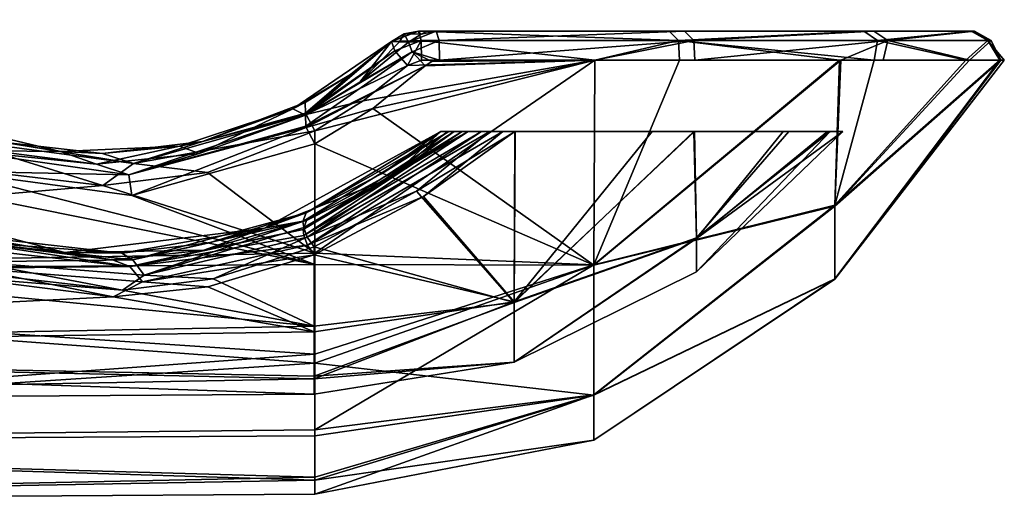
# Model space of a CAD drawing. Units: millimetres. Extents: x -26.6 to 52, y 0 to 82.5.
# Drawn here: x 27.5 to 52, y 42.6 to 54.6 of the extents above; entities that cross this region are included whole.
import ezdxf

# ---------------------------------------------------------------- set-up
doc = ezdxf.new("R2010")
doc.units = ezdxf.units.MM
doc.header["$LTSCALE"] = 52.148148
for name, color, linetype in [('101', 7, 'CONTINUOUS'), ('102', 7, 'CONTINUOUS'), ('105', 7, 'CONTINUOUS'), ('106', 7, 'CONTINUOUS'), ('107', 7, 'CONTINUOUS'), ('108', 7, 'CONTINUOUS'), ('109', 7, 'CONTINUOUS'), ('110', 7, 'CONTINUOUS'), ('111', 7, 'CONTINUOUS'), ('121', 7, 'CONTINUOUS'), ('122', 7, 'CONTINUOUS'), ('123', 7, 'CONTINUOUS'), ('124', 7, 'CONTINUOUS'), ('77', 7, 'CONTINUOUS'), ('78', 7, 'CONTINUOUS'), ('79', 7, 'CONTINUOUS'), ('80', 7, 'CONTINUOUS'), ('82', 7, 'CONTINUOUS'), ('87', 7, 'CONTINUOUS'), ('88', 7, 'CONTINUOUS'), ('89', 7, 'CONTINUOUS'), ('90', 7, 'CONTINUOUS'), ('92', 7, 'CONTINUOUS')]:
    doc.layers.add(name, color=color, linetype=linetype)

msp = doc.modelspace()

# ---------------------------------------------------------------- linework, layer by layer
at = {"layer": '101', "linetype": 'CONTINUOUS'}
for points in [[(37.057, 54.277, 0.005), (37.417, 54.344, 0.009), (37.488, 54.274, -16.617), (37.057, 54.277, 0.005)], [(37.417, 54.344, 0.009), (37.628, 54.344, -7.892), (37.488, 54.274, -16.617), (37.417, 54.344, 0.009)], [(37.628, 54.344, -7.892), (37.857, 54.344, -16.596), (37.488, 54.274, -16.617), (37.628, 54.344, -7.892)], [(36.947, 54.077, -7.898), (36.746, 54.086, 0), (37.057, 54.277, 0.005), (36.947, 54.077, -7.898)], [(37.166, 54.067, -16.597), (36.947, 54.077, -7.898), (37.057, 54.277, 0.005), (37.166, 54.067, -16.597)], [(37.166, 54.067, -16.597), (37.057, 54.277, 0.005), (37.488, 54.274, -16.617), (37.166, 54.067, -16.597)]]:
    msp.add_3dface(points, dxfattribs=at)
at = {"layer": '102', "linetype": 'CONTINUOUS'}
for points in [[(37.417, 54.344, 16.673), (37.417, 54.344, 0.009), (37.057, 54.277, 0.005), (37.417, 54.344, 16.673)], [(37.058, 54.278, 16.685), (37.417, 54.344, 16.673), (37.057, 54.277, 0.005), (37.058, 54.278, 16.685)], [(36.746, 54.086, 0), (36.746, 54.086, 16.66), (37.058, 54.278, 16.685), (36.746, 54.086, 0)], [(36.746, 54.086, 0), (37.058, 54.278, 16.685), (37.057, 54.277, 0.005), (36.746, 54.086, 0)]]:
    msp.add_3dface(points, dxfattribs=at)
at = {"layer": '105', "linetype": 'CONTINUOUS'}
for points in [[(34.589, 52.568, 15.94), (32.026, 51.594, 15.277), (34.598, 52.298, 16.352), (34.589, 52.568, 15.94)], [(34.828, 51.862, 16.364), (34.61, 52.266, 16.37), (30.301, 51.047, 15.532), (34.828, 51.862, 16.364)], [(34.61, 52.266, 16.37), (32.026, 51.594, 15.277), (30.301, 51.047, 15.532), (34.61, 52.266, 16.37)], [(32.026, 51.594, 15.277), (34.61, 52.266, 16.37), (34.598, 52.298, 16.352), (32.026, 51.594, 15.277)], [(26.925, 50.8, 15.714), (29.534, 50.494, 15.468), (25.836, 51.641, 16.015), (26.925, 50.8, 15.714)], [(25.836, 51.641, 16.015), (29.534, 50.494, 15.468), (30.301, 51.047, 15.532), (25.836, 51.641, 16.015)], [(27.036, 51.579, 15.308), (25.836, 51.641, 16.015), (30.301, 51.047, 15.532), (27.036, 51.579, 15.308)], [(32.147, 50.816, 15.683), (34.828, 51.862, 16.364), (30.301, 51.047, 15.532), (32.147, 50.816, 15.683)], [(29.528, 51.294, 15.068), (27.036, 51.579, 15.308), (30.301, 51.047, 15.532), (29.528, 51.294, 15.068)], [(32.026, 51.594, 15.277), (29.528, 51.294, 15.068), (30.301, 51.047, 15.532), (32.026, 51.594, 15.277)], [(29.534, 50.494, 15.468), (32.147, 50.816, 15.683), (30.301, 51.047, 15.532), (29.534, 50.494, 15.468)]]:
    msp.add_3dface(points, dxfattribs=at)
at = {"layer": '106', "linetype": 'CONTINUOUS'}
for points in [[(36.746, 54.086, 16.66), (35.717, 53.263, 16.321), (34.598, 52.298, 16.352), (36.746, 54.086, 16.66)], [(36.83, 53.852, 17.07), (36.746, 54.086, 16.66), (34.598, 52.298, 16.352), (36.83, 53.852, 17.07)], [(34.61, 52.266, 16.37), (36.83, 53.852, 17.07), (34.598, 52.298, 16.352), (34.61, 52.266, 16.37)], [(37.145, 53.492, 17.103), (36.83, 53.852, 17.07), (34.61, 52.266, 16.37), (37.145, 53.492, 17.103)], [(36.04, 52.609, 16.755), (37.145, 53.492, 17.103), (34.61, 52.266, 16.37), (36.04, 52.609, 16.755)], [(35.717, 53.263, 16.321), (34.589, 52.568, 15.94), (34.598, 52.298, 16.352), (35.717, 53.263, 16.321)], [(34.828, 51.862, 16.364), (36.04, 52.609, 16.755), (34.61, 52.266, 16.37), (34.828, 51.862, 16.364)]]:
    msp.add_3dface(points, dxfattribs=at)
at = {"layer": '107', "linetype": 'CONTINUOUS'}
for points in [[(36.746, 54.086, 16.66), (37.417, 54.344, 16.673), (37.058, 54.278, 16.685), (36.746, 54.086, 16.66)], [(37.417, 54.344, 16.673), (36.746, 54.086, 16.66), (37.485, 54.109, 17.092), (37.417, 54.344, 16.673)], [(37.485, 54.109, 17.092), (36.746, 54.086, 16.66), (36.83, 53.852, 17.07), (37.485, 54.109, 17.092)], [(37.145, 53.492, 17.103), (37.485, 54.109, 17.092), (36.83, 53.852, 17.07), (37.145, 53.492, 17.103)], [(37.145, 53.492, 17.103), (37.489, 53.625, 17.117), (37.485, 54.109, 17.092), (37.145, 53.492, 17.103)]]:
    msp.add_3dface(points, dxfattribs=at)
at = {"layer": '108', "linetype": 'CONTINUOUS'}
for points in [[(43.679, 54.344, 14.309), (37.417, 54.344, 16.673), (43.905, 54.109, 14.668), (43.679, 54.344, 14.309)], [(37.417, 54.344, 16.673), (37.485, 54.109, 17.092), (43.905, 54.109, 14.668), (37.417, 54.344, 16.673)], [(37.857, 54.344, -16.596), (44.054, 54.344, -14.067), (37.936, 54.109, -17.012), (37.857, 54.344, -16.596)], [(37.936, 54.109, -17.012), (44.054, 54.344, -14.067), (44.289, 54.109, -14.42), (37.936, 54.109, -17.012)], [(48.531, 54.344, 9.7), (43.679, 54.344, 14.309), (43.905, 54.109, 14.668), (48.531, 54.344, 9.7)], [(48.531, 54.344, 9.7), (43.905, 54.109, 14.668), (48.879, 54.109, 9.942), (48.531, 54.344, 9.7)], [(44.054, 54.344, -14.067), (48.782, 54.344, -9.331), (44.289, 54.109, -14.42), (44.054, 54.344, -14.067)], [(48.782, 54.344, -9.331), (49.137, 54.109, -9.564), (44.289, 54.109, -14.42), (48.782, 54.344, -9.331)], [(51.212, 54.344, 3.567), (48.531, 54.344, 9.7), (48.879, 54.109, 9.942), (51.212, 54.344, 3.567)], [(48.782, 54.344, -9.331), (51.301, 54.344, -3.129), (49.137, 54.109, -9.564), (48.782, 54.344, -9.331)], [(51.212, 54.344, 3.567), (48.879, 54.109, 9.942), (51.627, 54.109, 3.655), (51.212, 54.344, 3.567)], [(51.301, 54.344, -3.129), (51.718, 54.109, -3.206), (49.137, 54.109, -9.564), (51.301, 54.344, -3.129)], [(51.301, 54.344, -3.129), (51.212, 54.344, 3.567), (51.718, 54.109, -3.206), (51.301, 54.344, -3.129)], [(51.212, 54.344, 3.567), (51.627, 54.109, 3.655), (51.718, 54.109, -3.206), (51.212, 54.344, 3.567)], [(37.489, 53.625, 17.117), (41.816, 53.626, 15.816), (37.485, 54.109, 17.092), (37.489, 53.625, 17.117)], [(37.485, 54.109, 17.092), (41.816, 53.626, 15.816), (43.905, 54.109, 14.668), (37.485, 54.109, 17.092)], [(37.941, 53.625, -17.037), (37.936, 54.109, -17.012), (44.289, 54.109, -14.42), (37.941, 53.625, -17.037)], [(41.82, 53.626, -15.814), (37.941, 53.625, -17.037), (44.289, 54.109, -14.42), (41.82, 53.626, -15.814)], [(41.816, 53.626, 15.816), (43.932, 53.626, 14.682), (43.905, 54.109, 14.668), (41.816, 53.626, 15.816)], [(44.316, 53.626, -14.433), (41.82, 53.626, -15.814), (44.289, 54.109, -14.42), (44.316, 53.626, -14.433)], [(43.932, 53.626, 14.682), (47.931, 53.623, 11.211), (43.905, 54.109, 14.668), (43.932, 53.626, 14.682)], [(47.931, 53.623, 11.211), (48.79, 53.625, 10.111), (43.905, 54.109, 14.668), (47.931, 53.623, 11.211)], [(43.905, 54.109, 14.668), (48.79, 53.625, 10.111), (48.879, 54.109, 9.942), (43.905, 54.109, 14.668)], [(49.137, 54.109, -9.564), (44.316, 53.626, -14.433), (44.289, 54.109, -14.42), (49.137, 54.109, -9.564)], [(47.958, 53.623, -11.177), (44.316, 53.626, -14.433), (49.137, 54.109, -9.564), (47.958, 53.623, -11.177)], [(49.018, 53.625, -9.786), (47.958, 53.623, -11.177), (49.137, 54.109, -9.564), (49.018, 53.625, -9.786)], [(48.79, 53.625, 10.111), (51.08, 53.625, 5.696), (48.879, 54.109, 9.942), (48.79, 53.625, 10.111)], [(48.879, 54.109, 9.942), (51.08, 53.625, 5.696), (51.627, 54.109, 3.655), (48.879, 54.109, 9.942)], [(51.17, 53.625, -5.431), (49.018, 53.625, -9.786), (49.137, 54.109, -9.564), (51.17, 53.625, -5.431)], [(51.718, 54.109, -3.206), (51.17, 53.625, -5.431), (49.137, 54.109, -9.564), (51.718, 54.109, -3.206)], [(51.08, 53.625, 5.696), (51.929, 53.625, 1.981), (51.627, 54.109, 3.655), (51.08, 53.625, 5.696)], [(51.956, 53.625, -1.73), (51.17, 53.625, -5.431), (51.718, 54.109, -3.206), (51.956, 53.625, -1.73)], [(51.929, 53.625, 1.981), (52.042, 53.625, 0.127), (51.627, 54.109, 3.655), (51.929, 53.625, 1.981)], [(52.042, 53.625, 0.127), (51.956, 53.625, -1.73), (51.627, 54.109, 3.655), (52.042, 53.625, 0.127)], [(51.627, 54.109, 3.655), (51.956, 53.625, -1.73), (51.718, 54.109, -3.206), (51.627, 54.109, 3.655)]]:
    msp.add_3dface(points, dxfattribs=at)
at = {"layer": '109', "linetype": 'CONTINUOUS'}
for points in [[(37.857, 54.344, -16.596), (37.166, 54.067, -16.597), (37.488, 54.274, -16.617), (37.857, 54.344, -16.596)], [(37.166, 54.067, -16.597), (37.857, 54.344, -16.596), (37.936, 54.109, -17.012), (37.166, 54.067, -16.597)], [(37.262, 53.833, -17.003), (37.166, 54.067, -16.597), (37.936, 54.109, -17.012), (37.262, 53.833, -17.003)], [(37.941, 53.625, -17.037), (37.262, 53.833, -17.003), (37.936, 54.109, -17.012), (37.941, 53.625, -17.037)], [(37.941, 53.625, -17.037), (37.752, 53.589, -17.054), (37.262, 53.833, -17.003), (37.941, 53.625, -17.037)], [(37.752, 53.589, -17.054), (37.586, 53.483, -17.029), (37.262, 53.833, -17.003), (37.752, 53.589, -17.054)]]:
    msp.add_3dface(points, dxfattribs=at)
at = {"layer": '110', "linetype": 'CONTINUOUS'}
for points in [[(34.594, 52.25, -15.744), (35.95, 53.07, -16.199), (37.262, 53.833, -17.003), (34.594, 52.25, -15.744)], [(34.603, 51.973, -16.152), (34.594, 52.25, -15.744), (37.262, 53.833, -17.003), (34.603, 51.973, -16.152)], [(37.586, 53.483, -17.029), (34.603, 51.973, -16.152), (37.262, 53.833, -17.003), (37.586, 53.483, -17.029)], [(35.95, 53.07, -16.199), (37.166, 54.067, -16.597), (37.262, 53.833, -17.003), (35.95, 53.07, -16.199)], [(37.586, 53.483, -17.029), (34.614, 51.941, -16.168), (34.603, 51.973, -16.152), (37.586, 53.483, -17.029)], [(37.586, 53.483, -17.029), (36.281, 52.413, -16.621), (34.614, 51.941, -16.168), (37.586, 53.483, -17.029)], [(36.281, 52.413, -16.621), (34.828, 51.533, -16.153), (34.614, 51.941, -16.168), (36.281, 52.413, -16.621)]]:
    msp.add_3dface(points, dxfattribs=at)
at = {"layer": '111', "linetype": 'CONTINUOUS'}
for points in [[(31.946, 51.296, -15.067), (34.594, 52.25, -15.744), (30.19, 50.762, -15.326), (31.946, 51.296, -15.067)], [(30.19, 50.762, -15.326), (34.594, 52.25, -15.744), (34.603, 51.973, -16.152), (30.19, 50.762, -15.326)], [(34.614, 51.941, -16.168), (30.19, 50.762, -15.326), (34.603, 51.973, -16.152), (34.614, 51.941, -16.168)], [(34.614, 51.941, -16.168), (30.264, 50.244, -15.272), (30.19, 50.762, -15.326), (34.614, 51.941, -16.168)], [(34.828, 51.533, -16.153), (30.264, 50.244, -15.272), (34.614, 51.941, -16.168), (34.828, 51.533, -16.153)], [(30.19, 50.762, -15.326), (25.746, 50.853, -15.762), (25.634, 51.409, -15.866), (30.19, 50.762, -15.326)], [(26.79, 51.357, -15.159), (29.375, 51.027, -14.874), (25.634, 51.409, -15.866), (26.79, 51.357, -15.159)], [(29.375, 51.027, -14.874), (30.19, 50.762, -15.326), (25.634, 51.409, -15.866), (29.375, 51.027, -14.874)], [(29.375, 51.027, -14.874), (31.946, 51.296, -15.067), (30.19, 50.762, -15.326), (29.375, 51.027, -14.874)], [(30.264, 50.244, -15.272), (25.746, 50.853, -15.762), (30.19, 50.762, -15.326), (30.264, 50.244, -15.272)]]:
    msp.add_3dface(points, dxfattribs=at)
at = {"layer": '121', "linetype": 'CONTINUOUS'}
for points in [[(34.618, 49.624, -9.93), (32.058, 48.879, -8.864), (34.536, 49.397, -10.269), (34.618, 49.624, -9.93)], [(34.536, 49.397, -10.269), (32.058, 48.879, -8.864), (30.209, 48.479, -8.899), (34.536, 49.397, -10.269)], [(34.556, 49.25, -10.344), (34.536, 49.397, -10.269), (30.209, 48.479, -8.899), (34.556, 49.25, -10.344)], [(34.643, 49.006, -10.366), (34.556, 49.25, -10.344), (30.209, 48.479, -8.899), (34.643, 49.006, -10.366)], [(25.848, 49.13, -9.33), (25.74, 48.972, -9.76), (30.209, 48.479, -8.899), (25.848, 49.13, -9.33)], [(30.209, 48.479, -8.899), (25.74, 48.972, -9.76), (26.232, 48.431, -9.637), (30.209, 48.479, -8.899)], [(29.779, 48.643, -8.502), (25.848, 49.13, -9.33), (30.209, 48.479, -8.899), (29.779, 48.643, -8.502)], [(34.643, 49.006, -10.366), (30.209, 48.479, -8.899), (30.526, 48.095, -9.035), (34.643, 49.006, -10.366)], [(34.811, 48.765, -10.225), (34.643, 49.006, -10.366), (30.526, 48.095, -9.035), (34.811, 48.765, -10.225)], [(32.058, 48.879, -8.864), (29.779, 48.643, -8.502), (30.209, 48.479, -8.899), (32.058, 48.879, -8.864)], [(32.157, 47.969, -9.127), (34.811, 48.765, -10.225), (30.526, 48.095, -9.035), (32.157, 47.969, -9.127)], [(25.715, 48.238, -9.606), (29.793, 47.716, -8.753), (26.232, 48.431, -9.637), (25.715, 48.238, -9.606)], [(30.526, 48.095, -9.035), (30.209, 48.479, -8.899), (26.232, 48.431, -9.637), (30.526, 48.095, -9.035)], [(29.793, 47.716, -8.753), (30.526, 48.095, -9.035), (26.232, 48.431, -9.637), (29.793, 47.716, -8.753)], [(29.793, 47.716, -8.753), (32.157, 47.969, -9.127), (30.526, 48.095, -9.035), (29.793, 47.716, -8.753)]]:
    msp.add_3dface(points, dxfattribs=at)
at = {"layer": '122', "linetype": 'CONTINUOUS'}
for points in [[(38.304, 51.844, -11.725), (36.68, 50.664, -10.97), (34.536, 49.397, -10.269), (38.304, 51.844, -11.725)], [(38.507, 51.844, -12.124), (38.304, 51.844, -11.725), (34.536, 49.397, -10.269), (38.507, 51.844, -12.124)], [(34.556, 49.25, -10.344), (38.507, 51.844, -12.124), (34.536, 49.397, -10.269), (34.556, 49.25, -10.344)], [(38.99, 51.844, -12.407), (38.507, 51.844, -12.124), (34.556, 49.25, -10.344), (38.99, 51.844, -12.407)], [(34.643, 49.006, -10.366), (38.99, 51.844, -12.407), (34.556, 49.25, -10.344), (34.643, 49.006, -10.366)], [(37.542, 50.219, -11.539), (39.522, 51.844, -12.407), (34.643, 49.006, -10.366), (37.542, 50.219, -11.539)], [(39.522, 51.844, -12.407), (38.99, 51.844, -12.407), (34.643, 49.006, -10.366), (39.522, 51.844, -12.407)], [(36.68, 50.664, -10.97), (34.618, 49.624, -9.93), (34.536, 49.397, -10.269), (36.68, 50.664, -10.97)], [(34.811, 48.765, -10.225), (37.542, 50.219, -11.539), (34.643, 49.006, -10.366), (34.811, 48.765, -10.225)]]:
    msp.add_3dface(points, dxfattribs=at)
at = {"layer": '123', "linetype": 'CONTINUOUS'}
for points in [[(34.615, 49.817, 10.169), (38.174, 51.844, 12.223), (34.533, 49.595, 10.511), (34.615, 49.817, 10.169)], [(38.174, 51.844, 12.223), (38.659, 51.844, 12.515), (34.533, 49.595, 10.511), (38.174, 51.844, 12.223)], [(38.659, 51.844, 12.515), (34.553, 49.451, 10.589), (34.533, 49.595, 10.511), (38.659, 51.844, 12.515)], [(38.659, 51.844, 12.515), (34.641, 49.207, 10.616), (34.553, 49.451, 10.589), (38.659, 51.844, 12.515)], [(34.615, 49.817, 10.169), (36.498, 50.784, 11.124), (38.174, 51.844, 12.223), (34.615, 49.817, 10.169)], [(39.202, 51.844, 12.527), (37.369, 50.353, 11.716), (34.641, 49.207, 10.616), (39.202, 51.844, 12.527)], [(38.659, 51.844, 12.515), (39.202, 51.844, 12.527), (34.641, 49.207, 10.616), (38.659, 51.844, 12.515)], [(36.498, 50.784, 11.124), (37.975, 51.844, 11.818), (38.174, 51.844, 12.223), (36.498, 50.784, 11.124)], [(37.369, 50.353, 11.716), (34.811, 48.965, 10.481), (34.641, 49.207, 10.616), (37.369, 50.353, 11.716)]]:
    msp.add_3dface(points, dxfattribs=at)
at = {"layer": '124', "linetype": 'CONTINUOUS'}
for points in [[(32.188, 49.069, 9.142), (34.615, 49.817, 10.169), (30.286, 48.644, 9.147), (32.188, 49.069, 9.142)], [(34.615, 49.817, 10.169), (34.533, 49.595, 10.511), (30.286, 48.644, 9.147), (34.615, 49.817, 10.169)], [(34.533, 49.595, 10.511), (30.566, 48.261, 9.288), (30.286, 48.644, 9.147), (34.533, 49.595, 10.511)], [(34.553, 49.451, 10.589), (30.566, 48.261, 9.288), (34.533, 49.595, 10.511), (34.553, 49.451, 10.589)], [(34.641, 49.207, 10.616), (30.566, 48.261, 9.288), (34.553, 49.451, 10.589), (34.641, 49.207, 10.616)], [(26.037, 49.253, 9.489), (30.009, 48.804, 8.749), (25.878, 49.116, 9.944), (26.037, 49.253, 9.489)], [(34.641, 49.207, 10.616), (32.293, 48.165, 9.422), (30.566, 48.261, 9.288), (34.641, 49.207, 10.616)], [(34.811, 48.965, 10.481), (32.293, 48.165, 9.422), (34.641, 49.207, 10.616), (34.811, 48.965, 10.481)], [(30.009, 48.804, 8.749), (30.286, 48.644, 9.147), (25.878, 49.116, 9.944), (30.009, 48.804, 8.749)], [(30.286, 48.644, 9.147), (26.302, 48.593, 9.861), (25.878, 49.116, 9.944), (30.286, 48.644, 9.147)], [(30.009, 48.804, 8.749), (32.188, 49.069, 9.142), (30.286, 48.644, 9.147), (30.009, 48.804, 8.749)], [(30.031, 47.882, 9.017), (25.91, 48.362, 9.779), (26.302, 48.593, 9.861), (30.031, 47.882, 9.017)], [(30.566, 48.261, 9.288), (26.302, 48.593, 9.861), (30.286, 48.644, 9.147), (30.566, 48.261, 9.288)], [(30.566, 48.261, 9.288), (30.031, 47.882, 9.017), (26.302, 48.593, 9.861), (30.566, 48.261, 9.288)], [(32.293, 48.165, 9.422), (30.031, 47.882, 9.017), (30.566, 48.261, 9.288), (32.293, 48.165, 9.422)]]:
    msp.add_3dface(points, dxfattribs=at)
at = {"layer": '77', "linetype": 'CONTINUOUS'}
for points in [[(4.5, 48.306, -13.788), (4.5, 54.631, -18.015), (34.828, 48.529, -13.728), (4.5, 48.306, -13.788)], [(34.828, 48.529, -13.728), (4.5, 54.631, -18.015), (25.746, 50.853, -15.762), (34.828, 48.529, -13.728)], [(34.828, 51.862, 16.364), (32.147, 50.816, 15.683), (34.828, 48.81, 14), (34.828, 51.862, 16.364)], [(34.828, 51.533, -16.153), (34.828, 48.529, -13.728), (30.264, 50.244, -15.272), (34.828, 51.533, -16.153)], [(26.925, 50.8, 15.714), (4.5, 48.306, 13.788), (29.534, 50.494, 15.468), (26.925, 50.8, 15.714)], [(30.264, 50.244, -15.272), (34.828, 48.529, -13.728), (25.746, 50.853, -15.762), (30.264, 50.244, -15.272)], [(32.147, 50.816, 15.683), (29.534, 50.494, 15.468), (34.828, 48.81, 14), (32.147, 50.816, 15.683)], [(29.534, 50.494, 15.468), (4.5, 48.306, 13.788), (34.828, 48.81, 14), (29.534, 50.494, 15.468)], [(34.828, 48.81, 14), (4.5, 48.306, 13.788), (34.828, 46.289, 11.076), (34.828, 48.81, 14)], [(34.828, 46.068, -10.754), (4.5, 48.306, -13.788), (34.828, 48.529, -13.728), (34.828, 46.068, -10.754)], [(4.5, 48.306, 13.788), (4.5, 44.079, 7.463), (34.828, 46.289, 11.076), (4.5, 48.306, 13.788)], [(4.5, 44.079, -7.463), (4.5, 48.306, -13.788), (34.828, 46.068, -10.754), (4.5, 44.079, -7.463)], [(34.828, 46.289, 11.076), (4.5, 44.079, 7.463), (34.828, 44.401, 7.708), (34.828, 46.289, 11.076)], [(34.828, 44.248, -7.349), (4.5, 44.079, -7.463), (34.828, 46.068, -10.754), (34.828, 44.248, -7.349)], [(34.828, 44.401, 7.708), (4.5, 44.079, 7.463), (34.828, 43.221, 4.033), (34.828, 44.401, 7.708)], [(34.828, 43.143, -3.65), (4.5, 44.079, -7.463), (34.828, 44.248, -7.349), (34.828, 43.143, -3.65)], [(4.5, 44.079, 7.463), (4.5, 42.594), (34.828, 43.221, 4.033), (4.5, 44.079, 7.463)], [(4.5, 42.594), (4.5, 44.079, -7.463), (34.828, 43.143, -3.65), (4.5, 42.594)], [(34.828, 43.221, 4.033), (4.5, 42.594), (34.828, 42.796, 0.195), (34.828, 43.221, 4.033)], [(34.828, 42.796, 0.195), (4.5, 42.594), (34.828, 43.143, -3.65), (34.828, 42.796, 0.195)]]:
    msp.add_3dface(points, dxfattribs=at)
at = {"layer": '78', "linetype": 'CONTINUOUS'}
for points in [[(34.828, 51.862, 16.364), (34.828, 48.81, 14), (41.816, 53.626, 15.816), (34.828, 51.862, 16.364)], [(36.04, 52.609, 16.755), (34.828, 51.862, 16.364), (41.816, 53.626, 15.816), (36.04, 52.609, 16.755)], [(41.816, 53.626, 15.816), (34.828, 48.81, 14), (41.791, 48.52, 11.745), (41.816, 53.626, 15.816)], [(37.145, 53.492, 17.103), (36.04, 52.609, 16.755), (41.816, 53.626, 15.816), (37.145, 53.492, 17.103)], [(41.82, 53.626, -15.814), (41.791, 48.509, -11.732), (36.281, 52.413, -16.621), (41.82, 53.626, -15.814)], [(37.586, 53.483, -17.029), (41.82, 53.626, -15.814), (36.281, 52.413, -16.621), (37.586, 53.483, -17.029)], [(37.489, 53.625, 17.117), (37.145, 53.492, 17.103), (41.816, 53.626, 15.816), (37.489, 53.625, 17.117)], [(37.752, 53.589, -17.054), (41.82, 53.626, -15.814), (37.586, 53.483, -17.029), (37.752, 53.589, -17.054)], [(37.941, 53.625, -17.037), (41.82, 53.626, -15.814), (37.752, 53.589, -17.054), (37.941, 53.625, -17.037)], [(41.816, 53.626, 15.816), (41.791, 48.52, 11.745), (43.932, 53.626, 14.682), (41.816, 53.626, 15.816)], [(43.932, 53.626, 14.682), (41.791, 48.52, 11.745), (47.931, 53.623, 11.211), (43.932, 53.626, 14.682)], [(41.791, 48.509, -11.732), (41.82, 53.626, -15.814), (47.958, 53.623, -11.177), (41.791, 48.509, -11.732)], [(47.931, 53.623, 11.211), (41.791, 48.52, 11.745), (47.807, 50.004, 7.384), (47.931, 53.623, 11.211)], [(47.807, 49.979, -7.344), (41.791, 48.509, -11.732), (47.958, 53.623, -11.177), (47.807, 49.979, -7.344)], [(41.82, 53.626, -15.814), (44.316, 53.626, -14.433), (47.958, 53.623, -11.177), (41.82, 53.626, -15.814)], [(47.931, 53.623, 11.211), (47.807, 50.004, 7.384), (48.79, 53.625, 10.111), (47.931, 53.623, 11.211)], [(47.807, 50.004, 7.384), (47.807, 48.166, 2.59), (51.929, 53.625, 1.981), (47.807, 50.004, 7.384)], [(48.79, 53.625, 10.111), (47.807, 50.004, 7.384), (51.08, 53.625, 5.696), (48.79, 53.625, 10.111)], [(51.08, 53.625, 5.696), (47.807, 50.004, 7.384), (51.929, 53.625, 1.981), (51.08, 53.625, 5.696)], [(47.807, 48.166, 2.59), (47.807, 48.158, -2.544), (52.042, 53.625, 0.127), (47.807, 48.166, 2.59)], [(51.929, 53.625, 1.981), (47.807, 48.166, 2.59), (52.042, 53.625, 0.127), (51.929, 53.625, 1.981)], [(47.807, 48.158, -2.544), (47.807, 49.979, -7.344), (51.956, 53.625, -1.73), (47.807, 48.158, -2.544)], [(52.042, 53.625, 0.127), (47.807, 48.158, -2.544), (51.956, 53.625, -1.73), (52.042, 53.625, 0.127)], [(47.807, 49.979, -7.344), (47.958, 53.623, -11.177), (51.17, 53.625, -5.431), (47.807, 49.979, -7.344)], [(51.956, 53.625, -1.73), (47.807, 49.979, -7.344), (51.17, 53.625, -5.431), (51.956, 53.625, -1.73)], [(47.958, 53.623, -11.177), (49.018, 53.625, -9.786), (51.17, 53.625, -5.431), (47.958, 53.623, -11.177)], [(41.791, 48.509, -11.732), (34.828, 51.533, -16.153), (36.281, 52.413, -16.621), (41.791, 48.509, -11.732)], [(34.828, 48.529, -13.728), (34.828, 51.533, -16.153), (41.791, 48.509, -11.732), (34.828, 48.529, -13.728)], [(41.791, 48.52, 11.745), (41.791, 45.275, 6.271), (47.807, 50.004, 7.384), (41.791, 48.52, 11.745)], [(47.807, 50.004, 7.384), (41.791, 45.275, 6.271), (47.807, 48.166, 2.59), (47.807, 50.004, 7.384)], [(41.791, 45.269, -6.255), (41.791, 48.509, -11.732), (47.807, 49.979, -7.344), (41.791, 45.269, -6.255)], [(47.807, 48.158, -2.544), (41.791, 45.269, -6.255), (47.807, 49.979, -7.344), (47.807, 48.158, -2.544)], [(34.828, 48.81, 14), (34.828, 46.289, 11.076), (41.791, 48.52, 11.745), (34.828, 48.81, 14)], [(34.828, 46.068, -10.754), (34.828, 48.529, -13.728), (41.791, 48.509, -11.732), (34.828, 46.068, -10.754)], [(34.828, 46.289, 11.076), (34.828, 44.401, 7.708), (41.791, 48.52, 11.745), (34.828, 46.289, 11.076)], [(41.791, 48.52, 11.745), (34.828, 44.401, 7.708), (41.791, 45.275, 6.271), (41.791, 48.52, 11.745)], [(41.791, 45.269, -6.255), (34.828, 46.068, -10.754), (41.791, 48.509, -11.732), (41.791, 45.269, -6.255)], [(41.791, 45.275, 6.271), (41.791, 44.144, 0.009), (47.807, 48.166, 2.59), (41.791, 45.275, 6.271)], [(47.807, 48.166, 2.59), (41.791, 44.144, 0.009), (47.807, 48.158, -2.544), (47.807, 48.166, 2.59)], [(41.791, 44.144, 0.009), (41.791, 45.269, -6.255), (47.807, 48.158, -2.544), (41.791, 44.144, 0.009)], [(34.828, 44.248, -7.349), (34.828, 46.068, -10.754), (41.791, 45.269, -6.255), (34.828, 44.248, -7.349)], [(34.828, 44.401, 7.708), (34.828, 43.221, 4.033), (41.791, 45.275, 6.271), (34.828, 44.401, 7.708)], [(34.828, 43.221, 4.033), (34.828, 42.796, 0.195), (41.791, 45.275, 6.271), (34.828, 43.221, 4.033)], [(41.791, 45.275, 6.271), (34.828, 42.796, 0.195), (41.791, 44.144, 0.009), (41.791, 45.275, 6.271)], [(34.828, 43.143, -3.65), (34.828, 44.248, -7.349), (41.791, 45.269, -6.255), (34.828, 43.143, -3.65)], [(41.791, 44.144, 0.009), (34.828, 43.143, -3.65), (41.791, 45.269, -6.255), (41.791, 44.144, 0.009)], [(34.828, 42.796, 0.195), (34.828, 43.143, -3.65), (41.791, 44.144, 0.009), (34.828, 42.796, 0.195)]]:
    msp.add_3dface(points, dxfattribs=at)
at = {"layer": '79', "linetype": 'CONTINUOUS'}
for points in [[(36.746, 54.086, 0), (34.282, 52.411), (36.746, 54.086, 16.66), (36.746, 54.086, 0)], [(36.746, 54.086, 16.66), (34.282, 52.411), (35.717, 53.263, 16.321), (36.746, 54.086, 16.66)], [(35.717, 53.263, 16.321), (34.282, 52.411), (34.589, 52.568, 15.94), (35.717, 53.263, 16.321)], [(34.282, 52.411), (31.454, 51.473), (32.026, 51.594, 15.277), (34.282, 52.411)], [(34.589, 52.568, 15.94), (34.282, 52.411), (32.026, 51.594, 15.277), (34.589, 52.568, 15.94)], [(28.478, 51.343), (25.579, 52.031), (27.036, 51.579, 15.308), (28.478, 51.343)], [(29.528, 51.294, 15.068), (28.478, 51.343), (27.036, 51.579, 15.308), (29.528, 51.294, 15.068)], [(31.454, 51.473), (28.478, 51.343), (29.528, 51.294, 15.068), (31.454, 51.473)], [(32.026, 51.594, 15.277), (31.454, 51.473), (29.528, 51.294, 15.068), (32.026, 51.594, 15.277)]]:
    msp.add_3dface(points, dxfattribs=at)
at = {"layer": '80', "linetype": 'CONTINUOUS'}
for points in [[(34.282, 52.411), (36.746, 54.086, 0), (34.594, 52.25, -15.744), (34.282, 52.411)], [(34.594, 52.25, -15.744), (36.746, 54.086, 0), (35.95, 53.07, -16.199), (34.594, 52.25, -15.744)], [(35.95, 53.07, -16.199), (36.746, 54.086, 0), (36.947, 54.077, -7.898), (35.95, 53.07, -16.199)], [(37.166, 54.067, -16.597), (35.95, 53.07, -16.199), (36.947, 54.077, -7.898), (37.166, 54.067, -16.597)], [(31.454, 51.473), (34.282, 52.411), (31.946, 51.296, -15.067), (31.454, 51.473)], [(31.946, 51.296, -15.067), (34.282, 52.411), (34.594, 52.25, -15.744), (31.946, 51.296, -15.067)], [(25.579, 52.031), (28.478, 51.343), (26.79, 51.357, -15.159), (25.579, 52.031)], [(28.478, 51.343), (31.454, 51.473), (29.375, 51.027, -14.874), (28.478, 51.343)], [(29.375, 51.027, -14.874), (31.454, 51.473), (31.946, 51.296, -15.067), (29.375, 51.027, -14.874)], [(26.79, 51.357, -15.159), (28.478, 51.343), (29.375, 51.027, -14.874), (26.79, 51.357, -15.159)]]:
    msp.add_3dface(points, dxfattribs=at)
at = {"layer": '82', "linetype": 'CONTINUOUS'}
for points in [[(51.212, 54.344, 3.567), (51.301, 54.344, -3.129), (37.417, 54.344, 0.009), (51.212, 54.344, 3.567)], [(37.417, 54.344, 0.009), (51.301, 54.344, -3.129), (37.628, 54.344, -7.892), (37.417, 54.344, 0.009)], [(48.531, 54.344, 9.7), (51.212, 54.344, 3.567), (37.417, 54.344, 16.673), (48.531, 54.344, 9.7)], [(37.417, 54.344, 16.673), (51.212, 54.344, 3.567), (37.417, 54.344, 0.009), (37.417, 54.344, 16.673)], [(43.679, 54.344, 14.309), (48.531, 54.344, 9.7), (37.417, 54.344, 16.673), (43.679, 54.344, 14.309)], [(44.054, 54.344, -14.067), (37.857, 54.344, -16.596), (37.628, 54.344, -7.892), (44.054, 54.344, -14.067)], [(48.782, 54.344, -9.331), (44.054, 54.344, -14.067), (37.628, 54.344, -7.892), (48.782, 54.344, -9.331)], [(51.301, 54.344, -3.129), (48.782, 54.344, -9.331), (37.628, 54.344, -7.892), (51.301, 54.344, -3.129)]]:
    msp.add_3dface(points, dxfattribs=at)
at = {"layer": '87', "linetype": 'CONTINUOUS'}
for points in [[(30.031, 47.882, 9.017), (34.811, 46.984, 7.343), (3, 50.066, 12.028), (30.031, 47.882, 9.017)], [(3, 50.066, 12.028), (34.811, 46.984, 7.343), (3, 46.379, 6.509), (3, 50.066, 12.028)], [(25.91, 48.362, 9.779), (30.031, 47.882, 9.017), (3, 50.066, 12.028), (25.91, 48.362, 9.779)], [(34.811, 48.965, 10.481), (34.811, 46.984, 7.343), (32.293, 48.165, 9.422), (34.811, 48.965, 10.481)], [(34.811, 48.765, -10.225), (32.157, 47.969, -9.127), (34.811, 46.845, -7.05), (34.811, 48.765, -10.225)], [(29.793, 47.716, -8.753), (25.715, 48.238, -9.606), (3, 46.379, -6.509), (29.793, 47.716, -8.753)], [(32.157, 47.969, -9.127), (29.793, 47.716, -8.753), (34.811, 46.845, -7.05), (32.157, 47.969, -9.127)], [(32.293, 48.165, 9.422), (34.811, 46.984, 7.343), (30.031, 47.882, 9.017), (32.293, 48.165, 9.422)], [(34.811, 46.845, -7.05), (29.793, 47.716, -8.753), (3, 46.379, -6.509), (34.811, 46.845, -7.05)], [(34.811, 46.984, 7.343), (34.811, 45.741, 3.846), (3, 46.379, 6.509), (34.811, 46.984, 7.343)], [(34.811, 45.67, -3.53), (34.811, 46.845, -7.05), (3, 46.379, -6.509), (34.811, 45.67, -3.53)], [(3, 45.084), (34.811, 45.67, -3.53), (3, 46.379, -6.509), (3, 45.084)], [(34.811, 45.741, 3.846), (34.811, 45.295, 0.162), (3, 46.379, 6.509), (34.811, 45.741, 3.846)], [(3, 46.379, 6.509), (34.811, 45.295, 0.162), (3, 45.084), (3, 46.379, 6.509)], [(34.811, 45.295, 0.162), (34.811, 45.67, -3.53), (3, 45.084), (34.811, 45.295, 0.162)]]:
    msp.add_3dface(points, dxfattribs=at)
at = {"layer": '88', "linetype": 'CONTINUOUS'}
for points in [[(39.83, 51.844, 12.283), (39.81, 47.58, 6.742), (37.369, 50.353, 11.716), (39.83, 51.844, 12.283)], [(39.202, 51.844, 12.527), (39.83, 51.844, 12.283), (37.369, 50.353, 11.716), (39.202, 51.844, 12.527)], [(39.522, 51.844, -12.407), (37.542, 50.219, -11.539), (39.821, 51.844, -12.286), (39.522, 51.844, -12.407)], [(39.821, 51.844, -12.286), (37.542, 50.219, -11.539), (39.81, 47.595, -6.775), (39.821, 51.844, -12.286)], [(39.821, 51.844, -12.286), (39.81, 47.595, -6.775), (43.255, 51.844, -10.197), (39.821, 51.844, -12.286)], [(43.255, 51.844, -10.197), (39.81, 47.595, -6.775), (44.308, 51.844, -9.213), (43.255, 51.844, -10.197)], [(44.308, 51.844, -9.213), (39.81, 47.595, -6.775), (44.354, 49.188, -4.74), (44.308, 51.844, -9.213)], [(39.81, 47.58, 6.742), (39.83, 51.844, 12.283), (44.294, 51.844, 9.228), (39.81, 47.58, 6.742)], [(44.354, 49.177, 4.71), (39.81, 47.58, 6.742), (44.294, 51.844, 9.228), (44.354, 49.177, 4.71)], [(44.294, 51.844, 9.228), (39.83, 51.844, 12.283), (42.986, 51.844, 10.417), (44.294, 51.844, 9.228)], [(44.354, 49.177, 4.71), (44.294, 51.844, 9.228), (46.521, 51.844, 6.117), (44.354, 49.177, 4.71)], [(44.308, 51.844, -9.213), (44.354, 49.188, -4.74), (46.665, 51.844, -5.832), (44.308, 51.844, -9.213)], [(44.354, 49.188, -4.74), (44.354, 48.345, -0.016), (47.698, 51.844, -2.872), (44.354, 49.188, -4.74)], [(46.665, 51.844, -5.832), (44.354, 49.188, -4.74), (47.698, 51.844, -2.872), (46.665, 51.844, -5.832)], [(44.354, 48.345, -0.016), (44.354, 49.177, 4.71), (48.01, 51.844, 0.147), (44.354, 48.345, -0.016)], [(47.698, 51.844, -2.872), (44.354, 48.345, -0.016), (48.01, 51.844, 0.147), (47.698, 51.844, -2.872)], [(48.01, 51.844, 0.147), (44.354, 49.177, 4.71), (47.631, 51.844, 3.157), (48.01, 51.844, 0.147)], [(47.631, 51.844, 3.157), (44.354, 49.177, 4.71), (46.521, 51.844, 6.117), (47.631, 51.844, 3.157)], [(39.81, 47.58, 6.742), (34.811, 48.965, 10.481), (37.369, 50.353, 11.716), (39.81, 47.58, 6.742)], [(37.542, 50.219, -11.539), (34.811, 48.765, -10.225), (39.81, 47.595, -6.775), (37.542, 50.219, -11.539)], [(39.81, 47.595, -6.775), (39.81, 46.09, -0.018), (44.354, 49.188, -4.74), (39.81, 47.595, -6.775)], [(44.354, 49.188, -4.74), (39.81, 46.09, -0.018), (44.354, 48.345, -0.016), (44.354, 49.188, -4.74)], [(39.81, 46.09, -0.018), (39.81, 47.58, 6.742), (44.354, 49.177, 4.71), (39.81, 46.09, -0.018)], [(44.354, 48.345, -0.016), (39.81, 46.09, -0.018), (44.354, 49.177, 4.71), (44.354, 48.345, -0.016)], [(34.811, 46.984, 7.343), (34.811, 48.965, 10.481), (39.81, 47.58, 6.742), (34.811, 46.984, 7.343)], [(34.811, 48.765, -10.225), (34.811, 46.845, -7.05), (39.81, 47.595, -6.775), (34.811, 48.765, -10.225)], [(34.811, 46.845, -7.05), (34.811, 45.67, -3.53), (39.81, 47.595, -6.775), (34.811, 46.845, -7.05)], [(39.81, 47.595, -6.775), (34.811, 45.67, -3.53), (39.81, 46.09, -0.018), (39.81, 47.595, -6.775)], [(34.811, 45.741, 3.846), (34.811, 46.984, 7.343), (39.81, 47.58, 6.742), (34.811, 45.741, 3.846)], [(39.81, 46.09, -0.018), (34.811, 45.741, 3.846), (39.81, 47.58, 6.742), (39.81, 46.09, -0.018)], [(34.811, 45.67, -3.53), (34.811, 45.295, 0.162), (39.81, 46.09, -0.018), (34.811, 45.67, -3.53)], [(34.811, 45.295, 0.162), (34.811, 45.741, 3.846), (39.81, 46.09, -0.018), (34.811, 45.295, 0.162)]]:
    msp.add_3dface(points, dxfattribs=at)
at = {"layer": '89', "linetype": 'CONTINUOUS'}
for points in [[(37.975, 51.844, 0.023), (34.615, 49.817, 10.169), (33.574, 49.433, 0.023), (37.975, 51.844, 0.023)], [(36.498, 50.784, 11.124), (34.615, 49.817, 10.169), (37.975, 51.844, 0.023), (36.498, 50.784, 11.124)], [(37.975, 51.844, 11.818), (36.498, 50.784, 11.124), (37.975, 51.844, 0.023), (37.975, 51.844, 11.818)], [(28.592, 48.825, 0.023), (26.037, 49.253, 9.489), (23.74, 50.106, 0.023), (28.592, 48.825, 0.023)], [(34.615, 49.817, 10.169), (32.188, 49.069, 9.142), (33.574, 49.433, 0.023), (34.615, 49.817, 10.169)], [(33.574, 49.433, 0.023), (30.009, 48.804, 8.749), (28.592, 48.825, 0.023), (33.574, 49.433, 0.023)], [(32.188, 49.069, 9.142), (30.009, 48.804, 8.749), (33.574, 49.433, 0.023), (32.188, 49.069, 9.142)], [(30.009, 48.804, 8.749), (26.037, 49.253, 9.489), (28.592, 48.825, 0.023), (30.009, 48.804, 8.749)]]:
    msp.add_3dface(points, dxfattribs=at)
at = {"layer": '90', "linetype": 'CONTINUOUS'}
for points in [[(37.975, 51.844, 0.023), (33.574, 49.433, 0.023), (36.68, 50.664, -10.97), (37.975, 51.844, 0.023)], [(37.975, 51.844, 0.023), (36.68, 50.664, -10.97), (38.139, 51.844, -5.818), (37.975, 51.844, 0.023)], [(38.304, 51.844, -11.725), (38.139, 51.844, -5.818), (36.68, 50.664, -10.97), (38.304, 51.844, -11.725)], [(33.574, 49.433, 0.023), (34.618, 49.624, -9.93), (36.68, 50.664, -10.97), (33.574, 49.433, 0.023)], [(28.592, 48.825, 0.023), (23.74, 50.106, 0.023), (25.848, 49.13, -9.33), (28.592, 48.825, 0.023)], [(33.574, 49.433, 0.023), (28.592, 48.825, 0.023), (32.058, 48.879, -8.864), (33.574, 49.433, 0.023)], [(34.618, 49.624, -9.93), (33.574, 49.433, 0.023), (32.058, 48.879, -8.864), (34.618, 49.624, -9.93)], [(29.779, 48.643, -8.502), (28.592, 48.825, 0.023), (25.848, 49.13, -9.33), (29.779, 48.643, -8.502)], [(32.058, 48.879, -8.864), (28.592, 48.825, 0.023), (29.779, 48.643, -8.502), (32.058, 48.879, -8.864)]]:
    msp.add_3dface(points, dxfattribs=at)
at = {"layer": '92', "linetype": 'CONTINUOUS'}
for points in [[(42.986, 51.844, 10.417), (39.83, 51.844, 12.283), (37.975, 51.844, 11.818), (42.986, 51.844, 10.417)], [(37.975, 51.844, 11.818), (39.83, 51.844, 12.283), (38.174, 51.844, 12.223), (37.975, 51.844, 11.818)], [(44.294, 51.844, 9.228), (42.986, 51.844, 10.417), (37.975, 51.844, 0.023), (44.294, 51.844, 9.228)], [(46.521, 51.844, 6.117), (44.294, 51.844, 9.228), (37.975, 51.844, 0.023), (46.521, 51.844, 6.117)], [(42.986, 51.844, 10.417), (37.975, 51.844, 11.818), (37.975, 51.844, 0.023), (42.986, 51.844, 10.417)], [(47.698, 51.844, -2.872), (48.01, 51.844, 0.147), (37.975, 51.844, 0.023), (47.698, 51.844, -2.872)], [(47.698, 51.844, -2.872), (37.975, 51.844, 0.023), (38.139, 51.844, -5.818), (47.698, 51.844, -2.872)], [(48.01, 51.844, 0.147), (47.631, 51.844, 3.157), (37.975, 51.844, 0.023), (48.01, 51.844, 0.147)], [(47.631, 51.844, 3.157), (46.521, 51.844, 6.117), (37.975, 51.844, 0.023), (47.631, 51.844, 3.157)], [(46.665, 51.844, -5.832), (47.698, 51.844, -2.872), (38.139, 51.844, -5.818), (46.665, 51.844, -5.832)], [(46.665, 51.844, -5.832), (38.139, 51.844, -5.818), (38.304, 51.844, -11.725), (46.665, 51.844, -5.832)], [(39.83, 51.844, 12.283), (39.202, 51.844, 12.527), (38.174, 51.844, 12.223), (39.83, 51.844, 12.283)], [(38.174, 51.844, 12.223), (39.202, 51.844, 12.527), (38.659, 51.844, 12.515), (38.174, 51.844, 12.223)], [(43.255, 51.844, -10.197), (44.308, 51.844, -9.213), (38.304, 51.844, -11.725), (43.255, 51.844, -10.197)], [(43.255, 51.844, -10.197), (38.304, 51.844, -11.725), (38.507, 51.844, -12.124), (43.255, 51.844, -10.197)], [(44.308, 51.844, -9.213), (46.665, 51.844, -5.832), (38.304, 51.844, -11.725), (44.308, 51.844, -9.213)], [(39.821, 51.844, -12.286), (43.255, 51.844, -10.197), (38.507, 51.844, -12.124), (39.821, 51.844, -12.286)], [(38.99, 51.844, -12.407), (39.821, 51.844, -12.286), (38.507, 51.844, -12.124), (38.99, 51.844, -12.407)], [(39.522, 51.844, -12.407), (39.821, 51.844, -12.286), (38.99, 51.844, -12.407), (39.522, 51.844, -12.407)]]:
    msp.add_3dface(points, dxfattribs=at)

doc.saveas('drawing.dxf')
